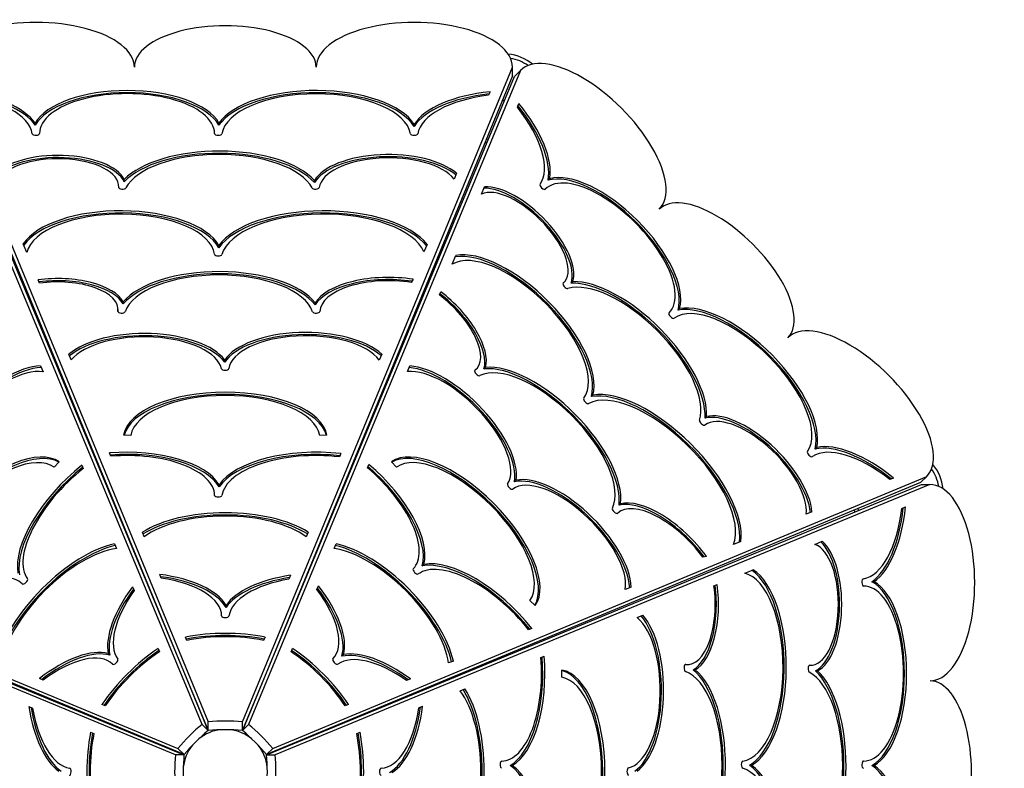
# Model space of a CAD drawing. Units: millimetres. Extents: x 12697 to 30497, y 2389 to 17189.
# Drawn here: x 21253 to 22065, y 9894 to 10512 of the extents above; entities that cross this region are included whole.
import ezdxf

# ---------------------------------------------------------------- set-up
doc = ezdxf.new("R2010")
doc.units = ezdxf.units.MM
for name, color, linetype in [('Widoczne (ISO)', 7, 'Continuous'), ('wymiary 100', 5, 'Continuous'), ('wymiary 100 strefy', 5, 'Continuous')]:
    doc.layers.add(name, color=color, linetype=linetype)
doc.styles.get("Standard").update_dxf_attribs({"font": 'arial.ttf'})
doc.dimstyles.new('FK_rzuty 100_m', dxfattribs={"dimscale": 100, "dimtxt": 2.5, "dimasz": 2.5, "dimexe": 1.25, "dimexo": 0.625, "dimtad": 1, "dimlfac": 0.001, "dimrnd": 0.01, "dimzin": 1, "dimdsep": 46, "dimtxsty": 'Standard', "dimblk": 'ARCHTICK', "dimcen": 2.5, "dimadec": 0, "dimazin": 0, "dimtfac": 1, "dimtmove": 0, "dimatfit": 3, "dimfxl": 1, "dimarcsym": 0})
doc.dimstyles.new('FK_rzuty 100_STREFY', dxfattribs={"dimscale": 100, "dimtxt": 4, "dimasz": 2.5, "dimexe": 1.25, "dimexo": 0.625, "dimgap": 1, "dimtad": 1, "dimdec": 1, "dimlfac": 0.001, "dimrnd": 0.01, "dimzin": 1, "dimdsep": 46, "dimtxsty": 'Standard', "dimblk": 'OBLIQUE', "dimcen": 2.5, "dimadec": 0, "dimazin": 0, "dimtfac": 1, "dimtdec": 1, "dimtmove": 0, "dimatfit": 3, "dimfxl": 1, "dimarcsym": 0})

# ---------------------------------------------------------------- blocks, each defined once
blk = doc.blocks.new('_Oblique')
at = {"color": 0, "linetype": 'ByBlock', "lineweight": -2}
blk.add_line((-0.5, -0.5), (0.5, 0.5), dxfattribs=at)
blk = doc.blocks.new('*D8')
at = {"layer": 'Defpoints', "color": 0, "transparency": 16777216}
for p in [(14988.67, 14324.77), (24115.75, 14324.77), (21421.21, 4413.12)]:
    blk.add_point(p, dxfattribs=at)
at = {"layer": 'wymiary 100 strefy', "color": 0, "lineweight": -2, "transparency": 16777216}
for p, q in [((24053.25, 14324.77), (14863.67, 14324.77)), ((14988.67, 4413.12), (14988.67, 14324.77)), ((21358.71, 4413.12), (14863.67, 4413.12))]:
    blk.add_line(p, q, dxfattribs=at)
at = {"layer": 'wymiary 100 strefy', "color": 0, "lineweight": -2, "transparency": 16777216, "xscale": 250, "yscale": 250, "zscale": 250}
for p, rotation in [((14988.67, 14324.77), 90), ((14988.67, 4413.12), 270)]:
    blk.add_blockref('_Oblique', p, dxfattribs=dict(at, rotation=rotation))
at = {"layer": 'wymiary 100 strefy', "color": 0, "transparency": 16777216, "insert": (14684.44, 9368.94), "char_height": 400, "attachment_point": 5, "rotation": 90}
blk.add_mtext('9.9 m', dxfattribs=at)
blk = doc.blocks.new('_ArchTick')
at = {"color": 0, "linetype": 'ByBlock', "const_width": 0.15}
blk.add_lwpolyline([(-0.5, -0.5), (0.5, 0.5)], dxfattribs=at)
blk = doc.blocks.new('*D10')
at = {"layer": 'Defpoints', "color": 0, "transparency": 16777216}
for p in [(24202.84, 12774.27), (15502.52, 6392.5), (21671.6, 6392.5)]:
    blk.add_point(p, dxfattribs=at)
at = {"layer": 'wymiary 100', "color": 0, "lineweight": -2, "transparency": 16777216}
for p, q in [((24140.34, 12774.27), (15377.52, 12774.27)), ((15502.52, 12774.27), (15502.52, 6392.5)), ((21609.1, 6392.5), (15377.52, 6392.5))]:
    blk.add_line(p, q, dxfattribs=at)
at = {"layer": 'wymiary 100', "color": 0, "lineweight": -2, "transparency": 16777216, "xscale": 250, "yscale": 250, "zscale": 250}
for p, rotation in [((15502.52, 12774.27), 90), ((15502.52, 6392.5), 270)]:
    blk.add_blockref('_ArchTick', p, dxfattribs=dict(at, rotation=rotation))
at = {"layer": 'wymiary 100', "color": 0, "transparency": 16777216, "insert": (15312.3, 9583.39), "char_height": 250, "attachment_point": 5, "rotation": 90}
blk.add_mtext('6.38', dxfattribs=at)
blk = doc.blocks.new('*D11')
at = {"layer": 'Defpoints', "color": 0, "transparency": 16777216}
for p in [(26593.26, 12084.41), (17356.71, 10242.01), (26593.26, 3783.43)]:
    blk.add_point(p, dxfattribs=at)
at = {"layer": 'wymiary 100', "color": 0, "lineweight": -2, "transparency": 16777216}
for p, q in [((26593.26, 12021.91), (26593.26, 3658.43)), ((17356.71, 10179.51), (17356.71, 3658.43)), ((17356.71, 3783.43), (26593.26, 3783.43))]:
    blk.add_line(p, q, dxfattribs=at)
at = {"layer": 'wymiary 100', "color": 0, "lineweight": -2, "transparency": 16777216, "xscale": 250, "yscale": 250, "zscale": 250, "rotation": 180}
blk.add_blockref('_ArchTick', (17356.71, 3783.43), dxfattribs=at)
at = {"layer": 'wymiary 100', "color": 0, "lineweight": -2, "transparency": 16777216, "xscale": 250, "yscale": 250, "zscale": 250}
blk.add_blockref('_ArchTick', (26593.26, 3783.43), dxfattribs=at)
at = {"layer": 'wymiary 100', "color": 0, "transparency": 16777216, "insert": (21974.99, 3973.57), "char_height": 250, "attachment_point": 5}
blk.add_mtext('9.24', dxfattribs=at)

msp = doc.modelspace()

# ---------------------------------------------------------------- linework, layer by layer
at = {"layer": 'Widoczne (ISO)'}
for p, q in [((21185.365, 10473.012), (21408.328, 9932.787)), ((21436.463, 9932.788), (21659.365, 10473.039)), ((21659.366, 10465.918), (21659.365, 10473.039)), ((21403.203, 9930.663), (21178.804, 10470.294)), ((21183.839, 10465.259), (21408.238, 9925.628)), ((21408.329, 9925.666), (21185.366, 10465.891)), ((21659.366, 10465.918), (21436.464, 9925.668)), ((21436.554, 9925.63), (21660.892, 10465.286)), ((21665.927, 10470.321), (21441.589, 9930.665)), ((21660.892, 10465.286), (21665.927, 10470.321)), ((21640.833, 10452.783), (21639.614, 10449.829)), ((21651.114, 10445.918), (21651.977, 10445.918)), ((21651.977, 10445.918), (21652.587, 10445.307)), ((21663.494, 10439.966), (21664.719, 10442.912)), ((21265.552, 10425.064), (21265.552, 10426.844)), ((21417.184, 10425.072), (21417.184, 10426.853)), ((21578.227, 10424.045), (21578.227, 10425.825)), ((21269.146, 10418.147), (21269.146, 10418.256)), ((21413.591, 10418.155), (21413.591, 10418.264)), ((21613.065, 10385.481), (21611.097, 10380.713)), ((21334.488, 10373.562), (21334.488, 10374.622)), ((21339.085, 10378.526), (21339.085, 10380.306)), ((21495.987, 10377.778), (21495.987, 10379.558)), ((21633.655, 10368.185), (21636.205, 10374.32)), ((21688.723, 10379.716), (21689.982, 10380.975)), ((21686.374, 10372.283), (21686.451, 10372.361)), ((21258.647, 10320.11), (21255.71, 10327.226)), ((21417.109, 10324.043), (21417.109, 10325.823)), ((21588.852, 10326.796), (21586.313, 10320.642)), ((21609.627, 10310.385), (21612.582, 10317.494)), ((21269.125, 10294.723), (21268.02, 10297.431)), ((21577.398, 10297.94), (21575.852, 10295.289)), ((21701.051, 10294.554), (21701.8, 10295.303)), ((21707.811, 10294.813), (21709.07, 10296.072)), ((21599.085, 10285.025), (21600.218, 10287.721)), ((21338.235, 10277.578), (21338.235, 10279.359)), ((21496.605, 10276.762), (21496.605, 10278.542)), ((21333.922, 10271.379), (21333.922, 10273.159)), ((21788.517, 10270.152), (21788.594, 10270.229)), ((21795.949, 10272.502), (21797.208, 10273.761)), ((21551.486, 10236.231), (21549.438, 10231.267)), ((21295.258, 10231.405), (21293.313, 10236.115)), ((21421.939, 10229.561), (21421.939, 10231.341)), ((21269.969, 10226.563), (21272.031, 10221.605)), ((21572.791, 10221.773), (21574.747, 10226.479)), ((21628.397, 10222.7), (21629.655, 10223.959)), ((21635.83, 10224.033), (21637.089, 10225.292)), ((21724.458, 10201.117), (21725.717, 10202.375)), ((21818.23, 10183.338), (21819.488, 10184.596)), ((21344.472, 10169.108), (21338.49, 10169.314)), ((21506.275, 10169.324), (21500.292, 10169.117)), ((21909.097, 10157.902), (21910.356, 10159.16)), ((21285.312, 10147.284), (21281.228, 10142.907)), ((21328.061, 10151.925), (21326.951, 10154.613)), ((21517.603, 10154.11), (21516.492, 10151.417)), ((21563.54, 10142.923), (21559.456, 10147.299)), ((21304.08, 10144.536), (21305.198, 10141.847)), ((21539.785, 10142.378), (21540.901, 10145.063)), ((20843.654, 10135.106), (21383.31, 9910.768)), ((21461.484, 9910.772), (22001.115, 10135.171)), ((21661.064, 10130.893), (21662.323, 10132.152)), ((21973.688, 10133.953), (21970.737, 10132.726)), ((21996.08, 10130.136), (22001.115, 10135.171)), ((21381.187, 9905.642), (20840.936, 10128.544)), ((20848.057, 10128.545), (21388.308, 9905.643)), ((21388.345, 9905.733), (20848.689, 10130.071)), ((21417.201, 10126.571), (21417.201, 10128.351)), ((21996.08, 10130.136), (21456.45, 9905.737)), ((21456.487, 9905.646), (21996.712, 10128.609)), ((22003.833, 10128.61), (21463.608, 9905.647)), ((21996.712, 10128.609), (22003.833, 10128.61)), ((21747.237, 10111.472), (21748.495, 10112.73)), ((21980.648, 10108.865), (21983.598, 10110.083)), ((21906.463, 10105.998), (21901.7, 10104.018)), ((21355.536, 10085.353), (21353.941, 10089.218)), ((21490.833, 10089.226), (21489.238, 10085.361)), ((21331.03, 10079.726), (21332.635, 10075.866)), ((21512.14, 10075.876), (21513.745, 10079.737)), ((21847.845, 10081.623), (21841.698, 10079.067)), ((21908.792, 10079.209), (21914.933, 10081.743)), ((21819.342, 10069.317), (21816.374, 10068.536)), ((21584.889, 10061.418), (21586.147, 10062.676)), ((21850.931, 10055.328), (21858.047, 10058.265)), ((21369.562, 10051.369), (21368.312, 10054.399)), ((21476.176, 10053.702), (21474.887, 10050.579)), ((21345.785, 10044.244), (21347.082, 10041.124)), ((21498.028, 10041.928), (21499.286, 10044.955)), ((21757.384, 10044.006), (21752.426, 10041.944)), ((21825.544, 10044.851), (21828.252, 10045.955)), ((21948.968, 10044.829), (21949.077, 10044.829)), ((21955.885, 10048.423), (21957.665, 10048.423)), ((21422.984, 10027.07), (21422.984, 10028.85)), ((21678.105, 10028.663), (21673.728, 10032.748)), ((21762.226, 10018.717), (21766.936, 10020.662)), ((21675.357, 10009.896), (21672.668, 10008.777)), ((21390.769, 9999.986), (21389.632, 10002.742)), ((21455.152, 10002.745), (21454.015, 9999.99)), ((21366.95, 9993.345), (21368.095, 9990.593)), ((21476.69, 9990.599), (21477.834, 9993.351)), ((21327.004, 9987.8), (21325.746, 9989.059)), ((21518.621, 9986.971), (21519.88, 9988.229)), ((21682.746, 9985.915), (21685.434, 9987.024)), ((21610.547, 9982.945), (21606.687, 9981.34)), ((21802.2, 9980.053), (21803.98, 9980.053)), ((21904.383, 9979.487), (21905.443, 9979.488)), ((21272.047, 9967.207), (21269.02, 9968.465)), ((21575.065, 9968.19), (21571.945, 9966.893)), ((21699.929, 9969.503), (21700.135, 9975.486)), ((21808.399, 9975.74), (21810.18, 9975.74)), ((21909.347, 9974.89), (21911.127, 9974.89)), ((21616.174, 9958.439), (21620.039, 9960.034)), ((21260.273, 9945.355), (21263.396, 9944.066)), ((21323.376, 9945.869), (21320.624, 9947.013)), ((21524.166, 9947.025), (21521.414, 9945.88)), ((21582.19, 9944.413), (21585.22, 9945.663)), ((21408.238, 9925.628), (21403.203, 9930.663)), ((21408.329, 9925.666), (21408.328, 9932.787)), ((21436.464, 9925.668), (21436.463, 9932.788)), ((21436.554, 9925.63), (21441.589, 9930.665)), ((21311.23, 9924.331), (21313.985, 9923.194)), ((21530.807, 9923.206), (21533.563, 9924.343)), ((21388.308, 9905.643), (21381.187, 9905.642)), ((21388.345, 9905.733), (21383.31, 9910.768)), ((21456.45, 9905.737), (21461.484, 9910.772)), ((21456.487, 9905.646), (21463.608, 9905.647)), ((21657.392, 9896.774), (21659.172, 9896.774)), ((21854.864, 9896.866), (21856.644, 9896.866)), ((21948.976, 9900.385), (21949.085, 9900.385)), ((21955.893, 9896.791), (21957.674, 9896.791))]:
    msp.add_line(p, q, dxfattribs=at)
for centre, radius, start, end in [((21651.977, 10445.918), 38.05, 50.877291, 84.129171), ((21651.977, 10445.918), 34.85, 54.611954, 80.394509), ((21651.977, 10445.918), 38.05, 246.37783, 248.628633), ((21651.977, 10445.918), 34.85, 246.267478, 248.738984), ((21976.713, 10121.218), 34.85, 9.611954, 35.394509), ((21976.713, 10121.218), 38.05, 5.877291, 39.129171), ((21976.713, 10121.218), 38.05, 201.37783, 203.628633), ((21976.713, 10121.218), 34.85, 201.267478, 203.738984), ((21422.398, 9891.577), 34.85, 96.223205, 128.783257), ((21422.398, 9891.577), 38.05, 112.427036, 112.579427), ((21422.398, 9891.577), 34.85, 51.223205, 83.783258), ((21422.398, 9891.577), 38.05, 67.427036, 67.579427), ((21422.398, 9891.577), 34.85, 141.223205, 173.783258), ((21422.398, 9891.577), 34.85, 6.223205, 38.783258), ((21422.398, 9891.577), 38.05, 157.427036, 157.579427), ((21422.398, 9891.577), 38.05, 22.427036, 22.579427)]:
    msp.add_arc(centre, radius, start, end, dxfattribs=at)
for centre, major_axis, start_param, end_param in [((21266.365, 10473.017), (81, 0.005), 0, 3.1415927), ((21422.365, 10473.025), (75, 0.004), 0, 3.1415927), ((21578.365, 10473.034), (81, 0.005), 0, 3.1415927), ((21723.206, 10413.049), (57.279, -57.272), 0, 3.1415927), ((21185.369, 10415.43), (84, 0.005), 0.3025756, 1.3484217), ((21185.369, 10413.65), (84, 0.005), 0.3025756, 1.3390383), ((21185.369, 10415.43), (78, 0.004), 0.0740402, 1.3148947), ((21341.368, 10418.073), (-78.222, -0.004), 3.3902739, 6.034504), ((21341.368, 10416.292), (-78.222, -0.004), 3.3902739, 6.034504), ((21341.368, 10418.26), (72.222, 0.004), 6.2803404, 9.4276229), ((21497.369, 10415.448), (-84, -0.005), 3.4159406, 5.9806097), ((21497.369, 10413.668), (-84, -0.005), 3.4159406, 5.9806097), ((21497.369, 10415.448), (78, 0.004), 0.0740402, 3.0675524), ((21659.86, 10415.019), (-85.008, -0.005), 4.9380964, 6.0004271), ((21659.86, 10413.239), (-85.008, -0.005), 4.9473819, 6.0004271), ((21659.86, 10415.019), (-79.008, -0.004), 4.9715, 6.1983078), ((21625.213, 10429.602), (55.157, -55.151), 0.0740402, 1.3148947), ((21623.954, 10428.344), (59.4, -59.394), 0.3025756, 1.3390383), ((21625.213, 10429.602), (59.4, -59.394), 0.3025756, 1.3484217), ((21266.146, 10418.166), (3, 0), 3.2156329, 6.2803404), ((21416.59, 10418.174), (3, 0), 3.1444376, 6.2091451), ((21578.146, 10418.184), (3, 0), 3.2156329, 6.1983078), ((21284.355, 10374.619), (-56.132, -0.003), 3.3656009, 5.9029499), ((21284.356, 10372.839), (56.132, 0.003), 0.2240083, 2.7378138), ((21417.19, 10364.991), (85.028, 0.005), 0.3851899, 2.7352527), ((21417.19, 10363.211), (85.028, 0.005), 0.3851899, 2.7352527), ((21417.19, 10364.991), (79.028, 0.004), 0.2369885, 2.9046042), ((21557.072, 10372.055), (-63.265, -0.004), 3.6257707, 6.0198407), ((21557.072, 10370.275), (-63.265, -0.004), 3.6439369, 6.0198407), ((21557.072, 10372.055), (57.265, 0.003), 0.3379689, 3.078849), ((21284.355, 10374.619), (50.132, 0.003), 6.2477956, 9.277429), ((21736.131, 10319.903), (-55.315, 55.308), 3.3902739, 6.034504), ((21737.39, 10321.162), (-55.315, 55.308), 3.3902739, 6.034504), ((21666.349, 10330.75), (-39.694, 39.689), 3.3656009, 5.9029499), ((21684.266, 10374.418), (2.121, -2.121), 3.2156329, 6.2803404), ((21737.522, 10321.295), (51.072, -51.066), 6.2803404, 9.4276229), ((21337.454, 10373.765), (3, 0), 3.1062029, 6.0461968), ((21496.925, 10373.774), (3, 0), 3.3785811, 6.2204417), ((21666.349, 10330.75), (35.451, -35.447), 6.2477956, 9.277429), ((21665.091, 10329.491), (39.694, -39.689), 0.2240083, 2.7378138), ((21833.521, 10302.746), (53.036, -53.03), 0, 3.1415927), ((21335.979, 10316.277), (-83.788, -0.005), 3.3941022, 5.9922905), ((21335.979, 10314.497), (-83.788, -0.005), 3.3941022, 5.9738454), ((21335.979, 10316.277), (77.788, 0.004), 0.0650092, 3.0331594), ((21503.335, 10313.197), (-90.568, -0.005), 3.4771367, 5.9722407), ((21503.335, 10311.417), (-90.568, -0.005), 3.4929219, 5.9722407), ((21503.335, 10313.197), (84.568, 0.005), 0.1942297, 3.0038336), ((21416.596, 10318.674), (3, 0), 3.2066019, 6.1454263), ((21661.598, 10252.993), (55.008, -55.001), 0.0650092, 3.0331594), ((21660.34, 10251.734), (-59.251, 59.244), 3.3941022, 5.9738454), ((21661.598, 10252.993), (-59.251, 59.244), 3.3941022, 5.9922905), ((21417.092, 10265.875), (-84.226, -0.005), 3.4777011, 5.9242018), ((21417.093, 10264.095), (-84.226, -0.005), 3.4777011, 5.9242018), ((21417.092, 10265.875), (78.226, 0.004), 0.150368, 2.9912246), ((21284.248, 10273.157), (55.674, 0.003), 0.2467631, 1.8665438), ((21284.248, 10271.377), (55.674, 0.003), 0.2467631, 1.8536484), ((21284.248, 10273.157), (49.674, 0.003), 6.210537, 8.1633132), ((21556.879, 10271.037), (-62.484, -0.004), 4.3777651, 6.0164329), ((21556.879, 10269.257), (-62.484, -0.004), 4.3938594, 6.0164329), ((21556.879, 10271.037), (-56.484, -0.003), 4.3698036, 6.2687335), ((21703.292, 10292.6), (2.121, -2.121), 3.1062029, 6.0461968), ((21753.47, 10230.014), (55.884, -55.878), 0.2369885, 2.9046042), ((21752.211, 10228.755), (60.127, -60.121), 0.3851899, 2.7352527), ((21753.47, 10230.014), (60.127, -60.121), 0.3851899, 2.7352527), ((21594.529, 10259.082), (35.127, -35.123), 6.210537, 8.1633132), ((21593.27, 10257.823), (39.37, -39.365), 0.2467631, 1.8536484), ((21594.529, 10259.082), (39.37, -39.365), 0.2467631, 1.8665438), ((21845.843, 10208.998), (55.157, -55.151), 0.0740402, 3.0675524), ((21845.843, 10208.998), (-59.4, 59.394), 3.4159406, 5.9806097), ((21336.783, 10271.417), (3, 0), 3.0689444, 6.1328173), ((21284.248, 10271.377), (49.674, 0.003), 6.2670868, 6.2831853), ((21497.401, 10271.426), (3, 0), 3.2919607, 6.2687335), ((21790.652, 10268.044), (2.121, -2.121), 3.1444376, 6.2091451), ((21844.584, 10207.739), (-59.4, 59.394), 3.4159406, 5.9806097), ((21943.836, 10192.444), (57.279, -57.272), 0, 3.1415927), ((21355.392, 10221.235), (70.141, 0.004), 0.3214816, 2.6573642), ((21488.803, 10222.265), (-69.768, -0.004), 3.5961445, 5.9936379), ((21488.803, 10220.485), (-69.768, -0.004), 3.6132646, 5.9936379), ((21488.803, 10222.265), (63.768, 0.004), 0.3147588, 3.073573), ((21355.392, 10219.455), (70.141, 0.004), 0.3214816, 2.6409618), ((21355.392, 10221.235), (64.141, 0.004), 0.1011634, 2.7862174), ((21235.522, 10172.364), (-49.331, -49.336), 3.5961445, 5.9936379), ((21236.78, 10171.105), (-49.331, -49.336), 3.6132646, 5.9936379), ((21235.522, 10172.364), (45.088, 45.093), 0.3147588, 3.073573), ((21422.189, 10224.33), (3, 0), 3.2427561, 6.2151656), ((21608.121, 10172.062), (45.357, -45.352), 0.1011634, 2.7862174), ((21606.862, 10170.803), (49.6, -49.594), 0.3214816, 2.6409618), ((21608.121, 10172.062), (49.6, -49.594), 0.3214816, 2.6573642), ((21630.446, 10220.703), (2.121, -2.121), 3.0689444, 6.1328173), ((21593.27, 10257.823), (35.127, -35.123), 6.2670868, 6.2831853), ((21683.315, 10159.997), (55.317, -55.311), 0.150368, 2.9912246), ((21682.056, 10158.739), (-59.56, 59.553), 3.4777011, 5.9242018), ((21683.315, 10159.997), (-59.56, 59.553), 3.4777011, 5.9242018), ((21422.383, 10166.422), (-84.133, -0.005), 3.2171979, 6.2075801), ((21777.76, 10132.477), (59.802, -59.796), 0.1942297, 3.0038336), ((21776.501, 10131.218), (-64.045, 64.038), 3.4929219, 5.9722407), ((21777.76, 10132.477), (-64.045, 64.038), 3.4771367, 5.9722407), ((21422.383, 10164.642), (-84.133, -0.005), 3.2635012, 6.1612767), ((21422.383, 10166.422), (78.133, 0.004), 0.0756052, 3.0659874), ((21720.298, 10197.683), (2.121, -2.121), 3.2066019, 6.1454263), ((21857.376, 10136.097), (-44.738, 44.733), 3.6257707, 6.0198407), ((21816.062, 10179.843), (2.121, -2.121), 3.3785811, 6.2204417), ((21857.376, 10136.097), (40.495, -40.49), 0.3379689, 3.078849), ((21856.118, 10134.839), (-44.738, 44.733), 3.6439369, 6.0198407), ((21228.042, 10085.911), (-59.488, -59.494), 3.2171979, 6.2075801), ((21229.301, 10084.652), (-59.488, -59.494), 3.2635012, 6.1612767), ((21341.385, 10119.571), (78.222, 0.004), 0.2486813, 1.7563582), ((21341.385, 10117.791), (78.222, 0.004), 0.2486813, 1.7471289), ((21497.385, 10116.946), (-84, -0.005), 4.4692883, 5.9806097), ((21497.385, 10115.166), (-84, -0.005), 4.4778948, 5.9806097), ((21616.732, 10085.933), (-59.494, 59.488), 3.2171979, 6.2075801), ((21615.473, 10084.674), (-59.494, 59.488), 3.2635012, 6.1612767), ((21904.896, 10153.813), (2.121, -2.121), 3.2156329, 6.1983078), ((21960.438, 10093.796), (-55.87, 55.864), 4.9715, 6.1983078), ((21959.18, 10092.537), (-60.113, 60.106), 4.9473819, 6.0004271), ((21960.438, 10093.796), (-60.113, 60.106), 4.9380964, 6.0004271), ((21228.042, 10085.911), (55.245, 55.252), 0.0756052, 3.0659874), ((21341.385, 10119.571), (72.222, 0.004), 0.0028449, 1.7563283), ((21497.385, 10116.946), (-78, -0.004), 4.4648847, 6.2091451), ((21616.732, 10085.933), (55.252, -55.245), 0.0756052, 3.0659874), ((21316.062, 10103.961), (-59.394, -59.4), 4.4692883, 5.9806097), ((21317.321, 10102.702), (-59.394, -59.4), 4.4778948, 5.9806097), ((21316.062, 10103.961), (-55.151, -55.157), 4.4648847, 6.2091451), ((21526.329, 10110.078), (51.072, -51.066), 0.0028449, 1.7563283), ((21525.071, 10108.819), (55.315, -55.308), 0.2486813, 1.7471289), ((21526.329, 10110.078), (55.315, -55.308), 0.2486813, 1.7563582), ((21703.185, 10078.454), (45.093, -45.088), 0.3147588, 3.073573), ((21701.926, 10077.195), (-49.336, 49.331), 3.6132646, 5.9936379), ((21703.185, 10078.454), (-49.336, 49.331), 3.5961445, 5.9936379), ((21657.542, 10127.017), (2.121, -2.121), 3.2427561, 6.2151656), ((22003.838, 10047.61), (0.005, -81), 0, 3.1415927), ((21416.607, 10119.673), (3, 0), 3.1444376, 6.2091451), ((21785.81, 10064.804), (-44.185, 44.18), 4.3777651, 6.0164329), ((21744.027, 10107.136), (2.121, -2.121), 3.2919607, 6.2687335), ((21785.81, 10064.804), (-39.943, 39.938), 4.3698036, 6.2687335), ((21784.551, 10063.545), (-44.185, 44.18), 4.3938594, 6.0164329), ((21946.251, 10128.607), (0.004, -78), 0.0740402, 1.3148947), ((21944.471, 10128.607), (0.005, -84), 0.3025756, 1.3390383), ((21946.251, 10128.607), (0.005, -84), 0.3025756, 1.3484217), ((21422.388, 10066.922), (84.133, 0.005), 0.6205816, 2.521011), ((21422.388, 10065.141), (84.133, 0.005), 0.6324018, 2.5091909), ((21422.388, 10066.922), (-78.133, -0.004), 3.6856793, 5.7390986), ((21298.404, 10015.557), (59.488, 59.494), 0.6205816, 2.521011), ((21299.663, 10014.299), (59.488, 59.494), 0.6324018, 2.5091909), ((21298.404, 10015.557), (-55.245, -55.252), 3.6856793, 5.7390986), ((21546.378, 10015.571), (-55.252, 55.245), 3.6856793, 5.7390986), ((21545.12, 10014.313), (59.494, -59.488), 0.6324018, 2.5091909), ((21546.378, 10015.571), (59.494, -59.488), 0.6205816, 2.521011), ((21905.44, 10029.62), (0.003, -50.132), 6.2477956, 9.277429), ((21903.66, 10029.62), (0.003, -56.132), 0.2240083, 2.7378138), ((21905.44, 10029.62), (-0.003, 56.132), 3.3656009, 5.9029499), ((21633.523, 9996.654), (-59.4, 59.394), 4.4778948, 5.9806097), ((21634.782, 9997.913), (-59.4, 59.394), 4.4692883, 5.9806097), ((21579.591, 10056.96), (2.121, -2.121), 3.1444376, 6.2091451), ((21634.782, 9997.913), (-55.157, 55.151), 4.4648847, 6.2091451), ((21845.318, 9977.997), (-0.005, 83.788), 3.3941022, 5.9738454), ((21847.098, 9977.997), (-0.005, 83.788), 3.3941022, 5.9922905), ((21203.897, 9995.508), (51.066, 51.072), 0.0028449, 1.7563283), ((21257.015, 10048.77), (2.121, 2.121), 3.1444376, 6.2091451), ((21347.169, 10020.071), (78.222, 0.004), 0.2486813, 1.297075), ((21347.169, 10018.29), (78.222, 0.004), 0.2486813, 1.2867504), ((21347.169, 10020.071), (72.222, 0.004), 0.0028449, 1.255512), ((21503.169, 10017.446), (-84, -0.005), 5.0395137, 5.9806097), ((21503.169, 10015.666), (-84, -0.005), 5.0494059, 5.9806097), ((21503.169, 10017.446), (-78, -0.004), 5.0834063, 6.2091451), ((21847.098, 9977.997), (0.004, -77.788), 0.0650092, 3.0331594), ((21948.987, 10047.829), (0, -3), 3.2156329, 6.2803404), ((21390.509, 10037.693), (-59.394, -59.4), 5.0395137, 5.9806097), ((21391.768, 10036.435), (-59.394, -59.4), 5.0494059, 5.9806097), ((21460.062, 10035.631), (51.072, -51.066), 0.0028449, 1.255512), ((21458.803, 10034.372), (55.315, -55.308), 0.2486813, 1.2867504), ((21460.062, 10035.631), (55.315, -55.308), 0.2486813, 1.297075), ((21803.978, 10029.727), (0.003, -49.674), 6.210537, 8.1633132), ((21802.198, 10029.727), (0.003, -55.674), 0.2467631, 1.8536484), ((21803.978, 10029.727), (0.003, -55.674), 0.2467631, 1.8665438), ((21949.081, 9972.607), (0.004, -72.222), 6.2803404, 9.4276229), ((21947.113, 9972.607), (-0.004, 78.222), 3.3902739, 6.034504), ((21948.894, 9972.607), (-0.004, 78.222), 3.3902739, 6.034504), ((21390.509, 10037.693), (-55.151, -55.157), 5.0834063, 6.2091451), ((21422.391, 10020.172), (3, 0), 3.1444376, 6.2091451), ((21752.056, 9958.584), (0.004, -64.141), 0.1011634, 2.7862174), ((21750.276, 9958.584), (0.004, -70.141), 0.3214816, 2.6409618), ((21752.056, 9958.584), (0.004, -70.141), 0.3214816, 2.6573642), ((21422.394, 9967.421), (84.133, 0.005), 1.1708369, 1.9707557), ((21422.394, 9965.641), (84.133, 0.005), 1.1796099, 1.9619828), ((21422.394, 9967.421), (-78.133, -0.004), 4.2957065, 5.1290715), ((21278.344, 9929.241), (55.308, 55.315), 0.2486813, 1.297075), ((21368.765, 9945.204), (59.488, 59.494), 1.1708369, 1.9707557), ((21476.025, 9945.21), (59.494, -59.488), 1.1708369, 1.9707557), ((21279.603, 9927.982), (55.308, 55.315), 0.2486813, 1.2867504), ((21278.344, 9929.241), (51.066, 51.072), 0.0028449, 1.255512), ((21370.024, 9943.945), (59.488, 59.494), 1.1796099, 1.9619828), ((21368.765, 9945.204), (-55.245, -55.252), 4.2957065, 5.1290715), ((21331.462, 9982.503), (2.121, 2.121), 3.1444376, 6.2091451), ((21476.025, 9945.21), (-55.252, 55.245), 4.2957065, 5.1290715), ((21474.766, 9943.951), (59.494, -59.488), 1.1796099, 1.9619828), ((21513.324, 9982.513), (2.121, -2.121), 3.1444376, 6.2091451), ((21568.514, 9923.466), (-55.157, 55.151), 5.0834063, 6.2091451), ((21567.256, 9922.207), (-59.4, 59.394), 5.0494059, 5.9806097), ((21568.514, 9923.466), (-59.4, 59.394), 5.0395137, 5.9806097), ((21650.392, 9972.59), (0.004, -72.222), 0.0028449, 1.7563283), ((21648.612, 9972.59), (0.004, -78.222), 0.2486813, 1.7471289), ((21650.392, 9972.59), (0.004, -78.222), 0.2486813, 1.7563582), ((21802.238, 9977.192), (0, -3), 3.0689444, 6.1328173), ((21802.198, 10029.727), (0.003, -49.674), 6.2670868, 6.2831853), ((21904.586, 9976.521), (0, -3), 3.1062029, 6.0461968), ((21697.243, 9891.593), (0.004, -78.133), 0.0756052, 3.0659874), ((21695.463, 9891.592), (-0.005, 84.133), 3.2635012, 6.1612767), ((21697.243, 9891.593), (-0.005, 84.133), 3.2171979, 6.2075801), ((21796.696, 9896.883), (0.004, -78.226), 0.150368, 2.9912246), ((21794.916, 9896.883), (-0.005, 84.226), 3.4777011, 5.9242018), ((21796.696, 9896.883), (-0.005, 84.226), 3.4777011, 5.9242018), ((21895.812, 9896.785), (0.004, -79.028), 0.2369885, 2.9046042), ((21894.032, 9896.785), (0.005, -85.028), 0.3851899, 2.7352527), ((21895.812, 9896.785), (0.005, -85.028), 0.3851899, 2.7352527), ((21597.743, 9891.587), (0.005, -84.133), 0.6205816, 2.521011), ((22003.846, 9891.61), (0.004, -75), 0, 3.1415927), ((21597.743, 9891.587), (-0.004, 78.133), 3.6856793, 5.7390986), ((21595.962, 9891.587), (0.005, -84.133), 0.6324018, 2.5091909), ((21296.529, 9972.348), (0.005, -84), 5.0395137, 5.9806097), ((21298.309, 9972.348), (0.005, -84), 5.0494059, 5.9806097), ((21296.529, 9972.348), (0.004, -78), 5.0834063, 6.2091451), ((21550.892, 9966.806), (0.004, -72.222), 0.0028449, 1.255512), ((21549.111, 9966.806), (0.004, -78.222), 0.2486813, 1.2867504), ((21550.892, 9966.806), (0.004, -78.222), 0.2486813, 1.297075), ((21417.363, 9896.612), (53.808, 53.814), 1.3848734, 1.7567192), ((21422.398, 9898.698), (76.1, 0.004), 1.3848734, 1.7567192), ((21427.433, 9896.612), (53.814, -53.808), 1.3848734, 1.7567192), ((21346.554, 9891.573), (-0.005, 84.133), 1.1708369, 1.9707557), ((21348.334, 9891.573), (-0.005, 84.133), 1.1796099, 1.9619828), ((21346.554, 9891.573), (0.004, -78.133), 4.2957065, 5.1290715), ((21422.398, 9891.577), (-53.808, -53.814), 4.5264661, 4.8983119), ((21422.398, 9891.577), (-76.1, -0.004), 4.5264661, 4.8983119), ((21422.398, 9891.577), (-53.814, 53.808), 4.5264661, 4.8983119), ((21498.242, 9891.581), (-0.004, 78.133), 4.2957065, 5.1290715), ((21496.462, 9891.581), (0.005, -84.133), 1.1796099, 1.9619828), ((21498.242, 9891.581), (0.005, -84.133), 1.1708369, 1.9707557), ((21415.277, 9891.577), (-0.004, 76.1), 1.3848734, 1.7567192), ((21422.398, 9891.577), (0.004, -76.1), 4.5264661, 4.8983119), ((21422.398, 9891.577), (-0.004, 76.1), 4.5264661, 4.8983119), ((21429.519, 9891.577), (0.004, -76.1), 1.3848734, 1.7567192), ((21650.494, 9897.368), (0, -3), 3.1444376, 6.2091451), ((21645.987, 9816.59), (-0.005, 84), 4.4778948, 5.9806097), ((21647.767, 9816.59), (-0.005, 84), 4.4692883, 5.9806097), ((21849.495, 9897.379), (0, -3), 3.2066019, 6.1454263), ((21842.238, 9810.64), (-0.005, 90.568), 3.4929219, 5.9722407), ((21844.018, 9810.64), (-0.005, 90.568), 3.4771367, 5.9722407), ((21948.995, 9897.385), (0, -3), 3.1444376, 6.2091451), ((21944.489, 9816.607), (-0.005, 84), 3.4159406, 5.9806097), ((21946.269, 9816.607), (-0.005, 84), 3.4159406, 5.9806097), ((21293.803, 9891.57), (0, 3), 3.1444376, 6.2091451), ((21550.993, 9891.584), (0, -3), 3.1444376, 6.2091451), ((21755.151, 9891.786), (0, -3), 3.2427561, 6.2151656), ((21844.018, 9810.64), (0.005, -84.568), 0.1942297, 3.0038336)]:
    msp.add_ellipse(centre, major_axis=major_axis, ratio=0.4558157, start_param=start_param, end_param=end_param, dxfattribs=at)

# ---------------------------------------------------------------- dimensions: what is measured, and where the dimension line sits
at = {"layer": 'wymiary 100'}
dim = msp.add_linear_dim(base=(15502.524, 6392.496), p1=(24202.844, 12774.274), p2=(21671.595, 6392.496), angle=90, dimstyle='FK_rzuty 100_m', dxfattribs=at)
dim.commit()
dim.dimension.update_dxf_attribs({"geometry": '*D10', "text_midpoint": (15312.296, 9583.385)})
dim = msp.add_linear_dim(base=(26593.259, 3783.43), p1=(17356.713, 10242.01), p2=(26593.259, 12084.409), dimstyle='FK_rzuty 100_m', dxfattribs=at)
dim.commit()
dim.dimension.update_dxf_attribs({"geometry": '*D11', "text_midpoint": (21974.986, 3973.574)})
at = {"layer": 'wymiary 100 strefy'}
dim = msp.add_linear_dim(base=(14988.665, 14324.769), p1=(21421.207, 4413.116), p2=(24115.754, 14324.769), angle=90, dimstyle='FK_rzuty 100_STREFY', override={"dimpost": ' m'}, dxfattribs=at)
dim.commit()
dim.dimension.update_dxf_attribs({"geometry": '*D8', "text_midpoint": (14684.436, 9368.942)})

doc.saveas('drawing.dxf')
